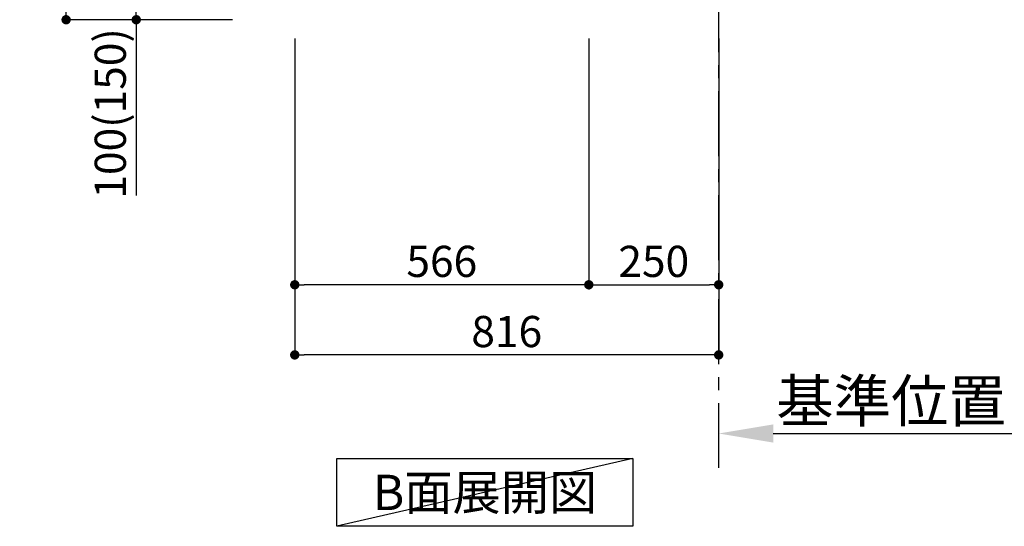
# Model space of a CAD drawing. Extents: x 27948 to 54421, y -25 to 8845.
# Drawn here: x 36264 to 38159, y 1111 to 2085 of the extents above; entities that cross this region are included whole.
import ezdxf

# ---------------------------------------------------------------- set-up
doc = ezdxf.new("R2010")
doc.units = 0
doc.header["$LTSCALE"] = 50
doc.header["$MEASUREMENT"] = 0
doc.linetypes.add('CENTER', pattern=[2, 1.25, -0.25, 0.25, -0.25])
doc.layers.get('0').update_dxf_attribs({"linetype": 'CONTINUOUS'})
doc.layers.get('DEFPOINTS').update_dxf_attribs({"color": 146, "linetype": 'CONTINUOUS'})
for name, color, linetype in [('111-壁仕上', 3, 'CONTINUOUS'), ('160-文字', 254, 'CONTINUOUS'), ('166-寸法B', 11, 'CONTINUOUS')]:
    doc.layers.add(name, color=color, linetype=linetype)
doc.styles.add('KH001', font='msgothic.ttc')
doc.dimstyles.new('KH1xx030', dxfattribs={"dimscale": 30, "dimtxt": 2, "dimasz": 0.6, "dimexe": 0.3, "dimexo": 1.2, "dimgap": 0.5, "dimtad": 3, "dimdec": 1, "dimdsep": 46, "dimlunit": 6, "dimtxsty": 'KH001', "dimblk": 'DOT', "dimcen": 1, "dimdle": 1, "dimclrd": 256, "dimclre": 256, "dimclrt": 256, "dimadec": 0, "dimazin": 0, "dimtfac": 1, "dimtdec": 1, "dimtix": 1, "dimtmove": 2, "dimatfit": 3, "dimldrblk": 'CLOSEDBLANK', "dimfxl": 1, "dimtolj": 1, "dimtzin": 0, "dimlwd": -1, "dimlwe": -1, "dimarcsym": 0})

# ---------------------------------------------------------------- blocks, each defined once
blk = doc.blocks.new('_Dot')
at = {"color": 0, "linetype": 'ByBlock', "lineweight": -2}
blk.add_line((-0.5, 0), (-1, 0), dxfattribs=at)
at = {"color": 0, "linetype": 'ByBlock', "const_width": 0.5}
blk.add_lwpolyline([(-0.25, 0, 1), (0.25, 0, 1)], format="xyb", close=True, dxfattribs=at)
blk = doc.blocks.new('*D82')
at = {"layer": '166-寸法B', "transparency": 16777216}
for p, q in [((37359, 2049.4), (37359, 1566.4)), ((37609, 2049.4), (37609, 1566.4)), ((37377, 1575.4), (37591, 1575.4))]:
    blk.add_line(p, q, dxfattribs=at)
at = {"layer": 'DEFPOINTS', "color": 0, "transparency": 16777216}
for p in [(37359, 2085.4), (37609, 2085.4), (37609, 1575.4)]:
    blk.add_point(p, dxfattribs=at)
at = {"layer": '166-寸法B', "transparency": 16777216, "xscale": 18, "yscale": 18, "zscale": 18, "rotation": 180}
blk.add_blockref('_Dot', (37359, 1575.4), dxfattribs=at)
at = {"layer": '166-寸法B', "transparency": 16777216, "xscale": 18, "yscale": 18, "zscale": 18}
blk.add_blockref('_Dot', (37609, 1575.4), dxfattribs=at)
at = {"layer": '166-寸法B', "transparency": 16777216, "insert": (37484, 1620.4), "char_height": 60, "attachment_point": 5, "style": 'KH001'}
blk.add_mtext('\\A1;250', dxfattribs=at)
blk = doc.blocks.new('_ClosedBlank')
at = {"color": 0, "linetype": 'ByBlock', "lineweight": -2}
for p, q in [((-1, 0.167), (0, 0)), ((-1, 0.167), (-1, -0.167)), ((0, 0), (-1, -0.167))]:
    blk.add_line(p, q, dxfattribs=at)
blk = doc.blocks.new('*D83')
at = {"layer": '166-寸法B', "transparency": 16777216}
for p, q in [((36793, 2049.4), (36793, 1566.4)), ((37359, 2049.4), (37359, 1566.4)), ((37341, 1575.4), (36811, 1575.4))]:
    blk.add_line(p, q, dxfattribs=at)
at = {"layer": 'DEFPOINTS', "color": 0, "transparency": 16777216}
for p in [(36793, 2085.4), (37359, 2085.4), (36793, 1575.4)]:
    blk.add_point(p, dxfattribs=at)
at = {"layer": '166-寸法B', "transparency": 16777216, "xscale": 18, "yscale": 18, "zscale": 18, "rotation": 180}
blk.add_blockref('_Dot', (36793, 1575.4), dxfattribs=at)
at = {"layer": '166-寸法B', "transparency": 16777216, "xscale": 18, "yscale": 18, "zscale": 18}
blk.add_blockref('_Dot', (37359, 1575.4), dxfattribs=at)
at = {"layer": '166-寸法B', "transparency": 16777216, "insert": (37076, 1620.4), "char_height": 60, "attachment_point": 5, "style": 'KH001'}
blk.add_mtext('\\A1;566', dxfattribs=at)
blk = doc.blocks.new('*D84')
at = {"layer": '166-寸法B', "transparency": 16777216}
for p, q in [((36793, 2049.4), (36793, 1431.4)), ((37609, 2049.4), (37609, 1431.4)), ((37591, 1440.4), (36811, 1440.4))]:
    blk.add_line(p, q, dxfattribs=at)
at = {"layer": 'DEFPOINTS', "color": 0, "transparency": 16777216}
for p in [(36793, 2085.4), (37609, 2085.4), (36793, 1440.4)]:
    blk.add_point(p, dxfattribs=at)
at = {"layer": '166-寸法B', "transparency": 16777216, "xscale": 18, "yscale": 18, "zscale": 18, "rotation": 180}
blk.add_blockref('_Dot', (36793, 1440.4), dxfattribs=at)
at = {"layer": '166-寸法B', "transparency": 16777216, "xscale": 18, "yscale": 18, "zscale": 18}
blk.add_blockref('_Dot', (37609, 1440.4), dxfattribs=at)
at = {"layer": '166-寸法B', "transparency": 16777216, "insert": (37201, 1485.4), "char_height": 60, "attachment_point": 5, "style": 'KH001'}
blk.add_mtext('\\A1;816', dxfattribs=at)
blk = doc.blocks.new('*D90')
at = {"layer": '166-寸法B', "transparency": 16777216}
for p, q in [((37609, 1268.1), (37609, 1292.2)), ((37714, 1289.2), (38311.9, 1289.2))]:
    blk.add_line(p, q, dxfattribs=at)
blk.add_solid([(37714, 1306.7), (37714, 1271.7), (37609, 1289.2)], dxfattribs=at)
at = {"layer": 'DEFPOINTS', "color": 0, "transparency": 16777216}
for p in [(38302.9, 1475.7), (38302.9, 1289.2), (37609, 1238.1)]:
    blk.add_point(p, dxfattribs=at)
at = {"layer": '166-寸法B', "transparency": 16777216, "insert": (38008.4, 1351.7), "char_height": 81, "attachment_point": 5, "style": 'KH001'}
blk.add_mtext('\\A1;基準位置 Ａ', dxfattribs=at)
blk = doc.blocks.new('_None')
blk = doc.blocks.new('*D91')
at = {"layer": '166-寸法B', "transparency": 16777216}
for p, q in [((36672.7, 2945.4), (36343.9, 2945.4)), ((36352.9, 2103.4), (36352.9, 2927.4)), ((36673.2, 2085.4), (36343.9, 2085.4))]:
    blk.add_line(p, q, dxfattribs=at)
at = {"layer": 'DEFPOINTS', "color": 0, "transparency": 16777216}
for p in [(36352.9, 2945.4), (36708.7, 2945.4), (36709.2, 2085.4)]:
    blk.add_point(p, dxfattribs=at)
at = {"layer": '166-寸法B', "transparency": 16777216, "xscale": 18, "yscale": 18, "zscale": 18}
for p, rotation in [((36352.9, 2945.4), 90), ((36352.9, 2085.4), 270)]:
    blk.add_blockref('_Dot', p, dxfattribs=dict(at, rotation=rotation))
at = {"layer": '166-寸法B', "transparency": 16777216, "insert": (36302.9, 2515.4), "char_height": 60, "attachment_point": 5, "rotation": 90, "style": 'KH001'}
blk.add_mtext('\\A1;860(910)', dxfattribs=at)
blk = doc.blocks.new('*D92')
at = {"layer": '166-寸法B', "transparency": 16777216}
for p, q in [((36674.3, 2185.4), (36478.9, 2185.4)), ((36487.9, 2103.4), (36487.9, 2167.4)), ((36673.2, 2085.4), (36478.9, 2085.4)), ((36487.9, 2085.4), (36487.9, 1747.1))]:
    blk.add_line(p, q, dxfattribs=at)
at = {"layer": 'DEFPOINTS', "color": 0, "transparency": 16777216}
for p in [(36487.9, 2185.4), (36710.3, 2185.4), (36709.2, 2085.4)]:
    blk.add_point(p, dxfattribs=at)
at = {"layer": '166-寸法B', "transparency": 16777216, "xscale": 18, "yscale": 18, "zscale": 18}
for p, rotation in [((36487.9, 2185.4), 90), ((36487.9, 2085.4), 270)]:
    blk.add_blockref('_Dot', p, dxfattribs=dict(at, rotation=rotation))
at = {"layer": '166-寸法B', "transparency": 16777216, "insert": (36437.9, 1905.1), "char_height": 60, "attachment_point": 5, "rotation": 90, "style": 'KH001'}
blk.add_mtext('\\A1;100(150)', dxfattribs=at)

msp = doc.modelspace()

# ---------------------------------------------------------------- linework, layer by layer
at = {"layer": '111-壁仕上', "color": 253, "linetype": 'CENTER', "ltscale": 2}
msp.add_line((37608.97, 1222.84), (37608.97, 3417.82), dxfattribs=at)
at = {"layer": '160-文字'}
msp.add_lwpolyline([(36873.96, 1241.05), (37443.99, 1241.05), (37443.99, 1110.62), (36873.96, 1110.62)], close=True, dxfattribs=at)
at = {"layer": 'DEFPOINTS'}
msp.add_line((37443.99, 1241.05), (36873.96, 1110.62), dxfattribs=at)

# ---------------------------------------------------------------- texts
at = {"layer": '160-文字', "insert": (37158.97, 1175.84), "char_height": 68, "attachment_point": 5, "style": 'KH001'}
msp.add_mtext('{\\fArial|b0|i0|c0|p32;B}面展開図', dxfattribs=at)

# ---------------------------------------------------------------- dimensions: what is measured, and where the dimension line sits
at = {"layer": '166-寸法B'}
dim = msp.add_linear_dim(base=(36352.94, 2945.45), p1=(36709.23, 2085.45), p2=(36708.71, 2945.45), angle=90, dimstyle='KH1xx030', override={"dimpost": '(910)'}, dxfattribs=at)
dim.commit()
dim.dimension.update_dxf_attribs({"geometry": '*D91', "text_midpoint": (36302.93, 2515.45)})
dim = msp.add_linear_dim(base=(36487.94, 2185.45), p1=(36709.23, 2085.45), p2=(36710.34, 2185.45), angle=90, dimstyle='KH1xx030', override={"dimpost": '(150)', "dimtmove": 1}, dxfattribs=at)
dim.commit()
dim.dimension.update_dxf_attribs({"geometry": '*D92', "text_midpoint": (36529, 1905.11), "dimtype": 128})
for base, p1, p2, picture, middle in [((36792.97, 1575.45), (37358.97, 2085.45), (36792.97, 2085.45), '*D83', (37075.97, 1620.45)), ((36792.97, 1440.45), (37608.97, 2085.45), (36792.97, 2085.45), '*D84', (37200.97, 1485.45)), ((37608.97, 1575.45), (37358.97, 2085.45), (37608.97, 2085.45), '*D82', (37483.97, 1620.45))]:
    dim = msp.add_linear_dim(base=base, p1=p1, p2=p2, dimstyle='KH1xx030', dxfattribs=at)
    dim.commit()
    dim.dimension.update_dxf_attribs({"geometry": picture, "text_midpoint": middle})
dim = msp.add_linear_dim(base=(38302.89, 1289.2), p1=(37608.97, 1238.06), p2=(38302.89, 1475.68), angle=180, text='基準位置 Ａ', dimstyle='KH1xx030', override={"dimtxt": 2.7, "dimasz": 3.5, "dimexe": 0.1, "dimexo": 1, "dimblk2": 'None', "dimsah": 1, "dimdle": 0.3, "dimse2": 1}, dxfattribs=at)
dim.commit()
dim.dimension.update_dxf_attribs({"geometry": '*D90', "text_midpoint": (38008.43, 1351.66)})

doc.saveas('drawing.dxf')
